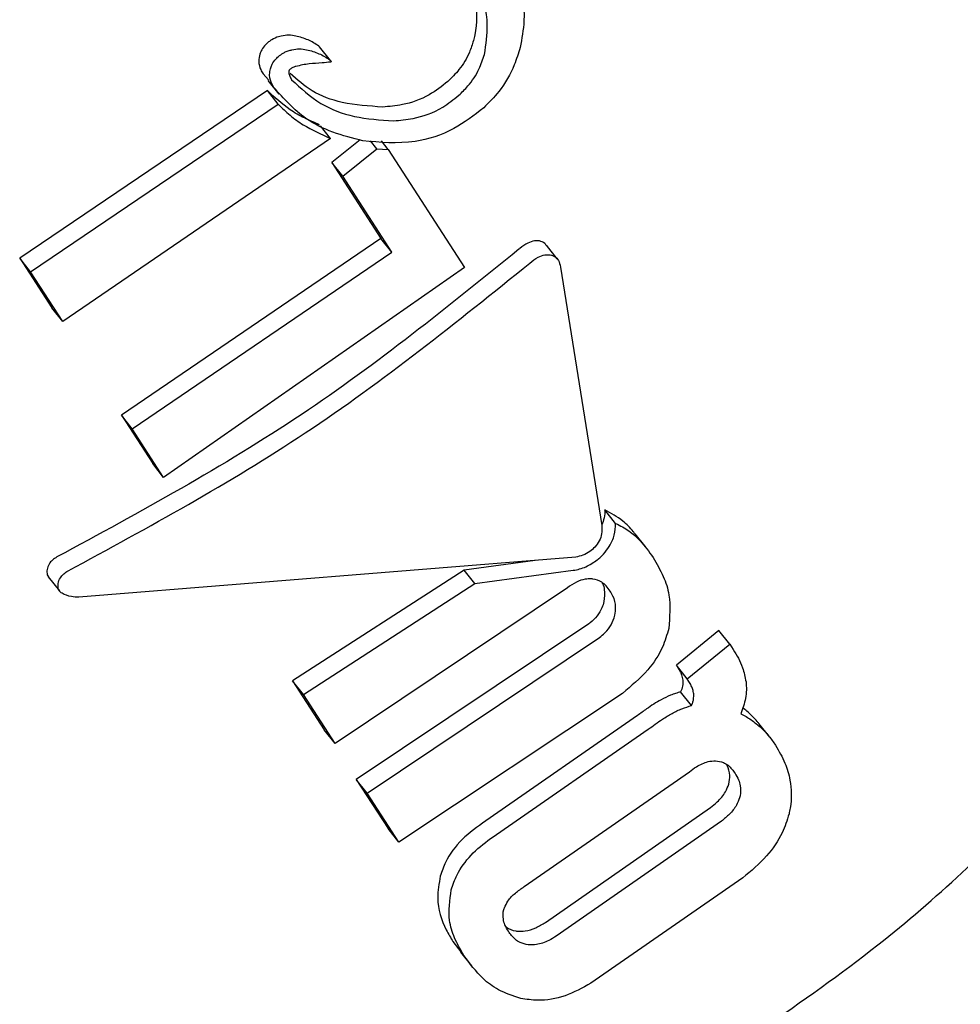
# Model space of a CAD drawing. Units: millimetres. Extents: x 384 to 1479, y 660 to 1427.
# Drawn here: x 1200 to 1201, y 990 to 991 of the extents above; entities that cross this region are included whole.
import ezdxf

# ---------------------------------------------------------------- set-up
doc = ezdxf.new("R2010")
doc.units = ezdxf.units.MM
doc.header["$LTSCALE"] = 100

msp = doc.modelspace()

# ---------------------------------------------------------------- linework, layer by layer
at = {"color": 7, "linetype": 'Continuous', "lineweight": 25}
for p, q in [((1200.00171, 991.10126), (1199.99292, 991.11232)), ((1199.94725, 991.09051), (1199.95168, 991.08562)), ((1199.95111, 991.08514), (1199.95987, 991.07413)), ((1199.95074, 991.077), (1199.75066, 990.9418)), ((1199.9595, 991.06598), (1199.95074, 991.077)), ((1199.75949, 990.93069), (1199.9595, 991.06598)), ((1200.00164, 991.03846), (1199.9936, 991.04858)), ((1200.00164, 991.03846), (1199.78548, 990.89051)), ((1200.02563, 991.03714), (1200.00286, 991.01886)), ((1200.03919, 991.02993), (1200.03402, 991.03644)), ((1200.04823, 991.02953), (1200.04282, 991.03634)), ((1200.01163, 991.00784), (1200.03919, 991.02993)), ((1200.03919, 991.02993), (1200.04823, 991.02953)), ((1200.04823, 991.02953), (1200.10986, 990.93427)), ((1200.00286, 991.01886), (1200.04248, 990.95763)), ((1200.01163, 991.00784), (1200.00286, 991.01886)), ((1200.05126, 990.94659), (1200.01163, 991.00784)), ((1200.04248, 990.95763), (1199.83276, 990.8149)), ((1200.05126, 990.94659), (1200.04248, 990.95763)), ((1199.84159, 990.80379), (1200.05126, 990.94659)), ((1200.18489, 990.9411), (1200.17605, 990.95223)), ((1199.75066, 990.9418), (1199.77665, 990.90162)), ((1199.75949, 990.93069), (1199.75066, 990.9418)), ((1199.78548, 990.89051), (1199.75949, 990.93069)), ((1200.10986, 990.93427), (1199.8669, 990.76467)), ((1200.18756, 990.93452), (1200.22083, 990.72572)), ((1199.78548, 990.89051), (1199.77665, 990.90162)), ((1199.83276, 990.8149), (1199.85807, 990.77578)), ((1199.84159, 990.80379), (1199.83276, 990.8149)), ((1199.8669, 990.76467), (1199.84159, 990.80379)), ((1199.8669, 990.76467), (1199.85807, 990.77578)), ((1200.23201, 990.72745), (1200.22323, 990.7385)), ((1200.25654, 990.70793), (1200.24773, 990.71901)), ((1200.19982, 990.70028), (1199.7984, 990.66784)), ((1200.16711, 990.69763), (1200.1096, 990.68982)), ((1199.77288, 990.68585), (1199.77382, 990.68428)), ((1199.77375, 990.68422), (1199.78271, 990.67294)), ((1200.1096, 990.68982), (1199.97098, 990.60038)), ((1200.11835, 990.67882), (1200.1096, 990.68982)), ((1200.11835, 990.67882), (1200.19778, 990.68958)), ((1199.97982, 990.58927), (1200.11835, 990.67882)), ((1200.19301, 990.67547), (1200.00536, 990.54979)), ((1200.21025, 990.64631), (1200.02253, 990.52071)), ((1200.31544, 990.64101), (1200.28107, 990.61286)), ((1200.32425, 990.62993), (1200.31544, 990.64101)), ((1200.03136, 990.5096), (1200.21901, 990.6353)), ((1200.28986, 990.60182), (1200.32425, 990.62993)), ((1200.32425, 990.62993), (1200.32706, 990.62558)), ((1200.28107, 990.61286), (1200.28231, 990.61095)), ((1200.28986, 990.60182), (1200.28107, 990.61286)), ((1199.97098, 990.60038), (1199.99653, 990.56089)), ((1199.97982, 990.58927), (1199.97098, 990.60038)), ((1200.29108, 990.59992), (1200.28986, 990.60182)), ((1200.00536, 990.54979), (1199.97982, 990.58927)), ((1200.23746, 990.59018), (1200.05702, 990.46994)), ((1200.29328, 990.58033), (1200.2845, 990.59136)), ((1200.24965, 990.57222), (1200.12703, 990.48714)), ((1200.35648, 990.55479), (1200.34768, 990.56586)), ((1200.00536, 990.54979), (1199.99653, 990.56089)), ((1200.1358, 990.4761), (1200.25841, 990.56121)), ((1200.15816, 990.4341), (1200.29154, 990.52697)), ((1200.02253, 990.52071), (1200.04818, 990.48105)), ((1200.03136, 990.5096), (1200.02253, 990.52071)), ((1200.05702, 990.46994), (1200.03136, 990.5096)), ((1200.17527, 990.40514), (1200.30865, 990.49799)), ((1200.31743, 990.48696), (1200.18406, 990.39409)), ((1200.05702, 990.46994), (1200.04818, 990.48105)), ((1200.33464, 990.44116), (1200.21199, 990.35612)), ((1200.1006, 990.38968), (1200.10695, 990.3814)), ((1200.10668, 990.38119), (1200.11554, 990.37004))]:
    msp.add_line(p, q, dxfattribs=at)
for points, knots in [([(1200.10533, 991.18397), (1200.10847, 991.17831), (1200.11419, 991.168), (1200.11962, 991.14755), (1200.12032, 991.13031), (1200.11754, 991.11894), (1200.11717, 991.11743)], [0, 0, 0, 0, 0.3083335, 0.5621957, 0.941952, 1, 1, 1, 1]), ([(1200.14385, 991.18447), (1200.14697, 991.17888), (1200.15506, 991.16439), (1200.15993, 991.13908), (1200.1562, 991.11904), (1200.15484, 991.11172)], [0, 0, 0, 0, 0.284956, 0.738966, 1, 1, 1, 1]), ([(1200.12606, 991.10623), (1200.12726, 991.11431), (1200.13027, 991.13457), (1200.12352, 991.15649), (1200.11646, 991.16889), (1200.11426, 991.17274)], [0, 0, 0, 0, 0.313488, 0.786607, 1, 1, 1, 1]), ([(1199.97874, 991.11972), (1199.97705, 991.12022), (1199.97366, 991.12123), (1199.96808, 991.1221), (1199.96392, 991.12139), (1199.96179, 991.12103)], [0, 0, 0, 0, 0.328186, 0.656786, 1, 1, 1, 1]), ([(1199.95172, 991.11632), (1199.95088, 991.1156), (1199.94872, 991.11373), (1199.94613, 991.11032), (1199.94508, 991.10767), (1199.94464, 991.10653)], [0, 0, 0, 0, 0.263491, 0.684382, 1, 1, 1, 1]), ([(1199.96179, 991.12103), (1199.96111, 991.12087), (1199.95858, 991.12031), (1199.95506, 991.11878), (1199.95253, 991.11692), (1199.95172, 991.11632)], [0, 0, 0, 0, 0.201695, 0.743267, 1, 1, 1, 1]), ([(1199.99228, 991.11298), (1199.99091, 991.11394), (1199.98819, 991.11583), (1199.98359, 991.11799), (1199.98036, 991.11914), (1199.97874, 991.11972)], [0, 0, 0, 0, 0.336979, 0.667982, 1, 1, 1, 1]), ([(1200.11717, 991.11743), (1200.11617, 991.11427), (1200.11361, 991.10618), (1200.10663, 991.0944), (1200.09962, 991.08747), (1200.09651, 991.08439)], [0, 0, 0, 0, 0.261748, 0.672392, 1, 1, 1, 1]), ([(1199.94464, 991.10653), (1199.94423, 991.1046), (1199.94328, 991.09999), (1199.94482, 991.09467), (1199.9466, 991.09163), (1199.94725, 991.09051)], [0, 0, 0, 0, 0.313596, 0.748031, 1, 1, 1, 1]), ([(1199.95341, 991.0955), (1199.95378, 991.09645), (1199.95471, 991.09888), (1199.95715, 991.10236), (1199.95948, 991.10438), (1199.9605, 991.10528)], [0, 0, 0, 0, 0.264249, 0.675058, 1, 1, 1, 1]), ([(1199.9605, 991.10528), (1199.96181, 991.10621), (1199.96405, 991.1078), (1199.96752, 991.10926), (1199.96955, 991.10974), (1199.97058, 991.10998)], [0, 0, 0, 0, 0.406077, 0.698483, 1, 1, 1, 1]), ([(1199.97058, 991.10998), (1199.97263, 991.11033), (1199.97674, 991.11104), (1199.98235, 991.1102), (1199.98579, 991.10918), (1199.98753, 991.10866)], [0, 0, 0, 0, 0.331806, 0.662718, 1, 1, 1, 1]), ([(1199.98753, 991.10866), (1199.98917, 991.10808), (1199.99241, 991.10691), (1199.99701, 991.10475), (1199.99972, 991.10287), (1200.00108, 991.10192)], [0, 0, 0, 0, 0.335835, 0.666368, 1, 1, 1, 1]), ([(1199.99287, 991.11229), (1199.99274, 991.11248), (1199.99257, 991.11273), (1199.99233, 991.11294), (1199.99228, 991.11298)], [0, 0, 0, 0, 0.791013, 1, 1, 1, 1]), ([(1200.10537, 991.07326), (1200.10787, 991.07568), (1200.11429, 991.08189), (1200.12184, 991.09339), (1200.12476, 991.10228), (1200.12606, 991.10623)], [0, 0, 0, 0, 0.26204, 0.6719, 1, 1, 1, 1]), ([(1200.15484, 991.11172), (1200.15341, 991.10707), (1200.14967, 991.09487), (1200.13973, 991.07754), (1200.12964, 991.06739), (1200.12542, 991.06314)], [0, 0, 0, 0, 0.263488, 0.691384, 1, 1, 1, 1]), ([(1200.00196, 991.10011), (1199.9996, 991.09981), (1199.99372, 991.09908), (1199.98451, 991.09899), (1199.97724, 991.09736), (1199.97359, 991.09654)], [0, 0, 0, 0, 0.2512724, 0.6238178, 1, 1, 1, 1]), ([(1200.00108, 991.10192), (1200.00131, 991.1017), (1200.00166, 991.10137), (1200.00197, 991.10092), (1200.0021, 991.10063), (1200.00214, 991.10048), (1200.00215, 991.10034), (1200.00213, 991.10026), (1200.00209, 991.10019), (1200.00203, 991.10014), (1200.002, 991.1001), (1200.00197, 991.10011), (1200.00196, 991.10011)], [0, 0, 0, 0, 0.440743, 0.672298, 0.765319, 0.855734, 0.889518, 0.926412, 0.949646, 0.971863, 0.996073, 1, 1, 1, 1]), ([(1199.95602, 991.07948), (1199.95524, 991.08086), (1199.95324, 991.08435), (1199.95204, 991.08991), (1199.95308, 991.09417), (1199.95341, 991.0955)], [0, 0, 0, 0, 0.3083338, 0.7838077, 1, 1, 1, 1]), ([(1199.96816, 991.09306), (1199.96809, 991.09262), (1199.96783, 991.091), (1199.96873, 991.08854), (1199.96977, 991.08677), (1199.97031, 991.08585)], [0, 0, 0, 0, 0.153037, 0.559441, 1, 1, 1, 1]), ([(1199.96916, 991.09438), (1199.96894, 991.09419), (1199.96862, 991.09391), (1199.96829, 991.09344), (1199.9682, 991.09319), (1199.96816, 991.09306)], [0, 0, 0, 0, 0.504142, 0.743315, 1, 1, 1, 1]), ([(1199.97359, 991.09654), (1199.9733, 991.09646), (1199.97252, 991.09625), (1199.97099, 991.09565), (1199.96984, 991.09486), (1199.96916, 991.09438)], [0, 0, 0, 0, 0.1950758, 0.5184927, 1, 1, 1, 1]), ([(1200.04389, 991.06375), (1200.03279, 991.06449), (1200.01237, 991.06585), (1199.98658, 991.07519), (1199.97474, 991.08583), (1199.96916, 991.09085)], [0, 0, 0, 0, 0.385951, 0.710249, 1, 1, 1, 1]), ([(1199.97031, 991.08585), (1199.97775, 991.07892), (1199.992, 991.06565), (1200.02077, 991.05467), (1200.04191, 991.05335), (1200.0527, 991.05267)], [0, 0, 0, 0, 0.348684, 0.667674, 1, 1, 1, 1]), ([(1200.09651, 991.08439), (1200.09158, 991.08056), (1200.08001, 991.07155), (1200.06144, 991.06525), (1200.04915, 991.0642), (1200.04389, 991.06375)], [0, 0, 0, 0, 0.297673, 0.699432, 1, 1, 1, 1]), ([(1199.99287, 991.0495), (1199.98872, 991.05124), (1199.98043, 991.05473), (1199.96567, 991.0632), (1199.95661, 991.07157), (1199.95074, 991.077)], [0, 0, 0, 0, 0.2603117, 0.5205268, 1, 1, 1, 1]), ([(1200.02789, 991.0365), (1200.01965, 991.03855), (1200.00318, 991.04265), (1199.97731, 991.05554), (1199.96402, 991.07049), (1199.95602, 991.07948)], [0, 0, 0, 0, 0.284827, 0.56959, 1, 1, 1, 1]), ([(1199.9595, 991.06598), (1199.96258, 991.06293), (1199.96875, 991.05683), (1199.98245, 991.04707), (1199.9941, 991.04185), (1200.00164, 991.03846)], [0, 0, 0, 0, 0.26038, 0.520677, 1, 1, 1, 1]), ([(1200.0527, 991.05267), (1200.05787, 991.0531), (1200.07082, 991.05418), (1200.0895, 991.06074), (1200.10109, 991.06989), (1200.10537, 991.07326)], [0, 0, 0, 0, 0.295585, 0.740406, 1, 1, 1, 1]), ([(1200.12542, 991.06314), (1200.11757, 991.05709), (1200.10014, 991.04365), (1200.06517, 991.0329), (1200.04168, 991.03516), (1200.02789, 991.0365)], [0, 0, 0, 0, 0.252489, 0.561149, 1, 1, 1, 1]), ([(1200.1704, 990.95559), (1200.16911, 990.95567), (1200.16619, 990.95586), (1200.16062, 990.95386), (1200.15643, 990.95103), (1200.15416, 990.94906), (1200.15391, 990.94884)], [0, 0, 0, 0, 0.244182, 0.555047, 0.950245, 1, 1, 1, 1]), ([(1200.1758, 990.95205), (1200.17546, 990.95261), (1200.1743, 990.95456), (1200.17201, 990.95516), (1200.1704, 990.95559)], [0, 0, 0, 0, 0.291264, 1, 1, 1, 1]), ([(1200.15391, 990.94884), (1200.09658, 990.90251), (1199.98014, 990.80844), (1199.84791, 990.73675), (1199.78078, 990.70036)], [0, 0, 0, 0, 0.492424, 1, 1, 1, 1]), ([(1200.16274, 990.93774), (1200.1649, 990.93943), (1200.16873, 990.94244), (1200.17464, 990.94468), (1200.17778, 990.94453), (1200.17925, 990.94447)], [0, 0, 0, 0, 0.407377, 0.72259, 1, 1, 1, 1]), ([(1200.17925, 990.94447), (1200.18044, 990.94411), (1200.18313, 990.94331), (1200.1862, 990.93987), (1200.18708, 990.93639), (1200.18756, 990.93452)], [0, 0, 0, 0, 0.267251, 0.606227, 1, 1, 1, 1]), ([(1199.78975, 990.6891), (1199.85484, 990.72446), (1199.98697, 990.79624), (1200.10358, 990.89012), (1200.16274, 990.93774)], [0, 0, 0, 0, 0.492688, 1, 1, 1, 1]), ([(1200.35091, 990.31946), (1200.38237, 990.34146), (1200.46298, 990.39781), (1200.57899, 990.50744), (1200.69223, 990.64331), (1200.78848, 990.78727), (1200.84407, 990.8822), (1200.87217, 990.93018)], [0, 0, 0, 0, 0.136708, 0.350251, 0.570777, 0.783021, 1, 1, 1, 1]), ([(1200.22323, 990.7385), (1200.22323, 990.7363), (1200.22323, 990.73231), (1200.22152, 990.72811), (1200.22075, 990.72622)], [0, 0, 0, 0, 0.549362, 1, 1, 1, 1]), ([(1200.24763, 990.71893), (1200.24716, 990.71958), (1200.24432, 990.72349), (1200.23693, 990.73096), (1200.22829, 990.73571), (1200.22323, 990.7385)], [0, 0, 0, 0, 0.0754969, 0.4589692, 1, 1, 1, 1]), ([(1200.22083, 990.72572), (1200.22097, 990.72353), (1200.22121, 990.71962), (1200.21915, 990.71334), (1200.21651, 990.70996), (1200.21519, 990.70828)], [0, 0, 0, 0, 0.38861, 0.695814, 1, 1, 1, 1]), ([(1200.22218, 990.70265), (1200.22385, 990.70471), (1200.22772, 990.70947), (1200.23151, 990.71828), (1200.23184, 990.72432), (1200.23201, 990.72745)], [0, 0, 0, 0, 0.268735, 0.622128, 1, 1, 1, 1]), ([(1200.23201, 990.72745), (1200.23569, 990.72558), (1200.24303, 990.72184), (1200.25321, 990.7126), (1200.25887, 990.70467), (1200.26219, 990.70004)], [0, 0, 0, 0, 0.29394, 0.58731, 1, 1, 1, 1]), ([(1200.21519, 990.70828), (1200.21393, 990.70707), (1200.21103, 990.7043), (1200.20558, 990.70147), (1200.20172, 990.70067), (1200.19982, 990.70028)], [0, 0, 0, 0, 0.280913, 0.646775, 1, 1, 1, 1]), ([(1199.78078, 990.70036), (1199.77949, 990.69957), (1199.77691, 990.69798), (1199.77409, 990.69441), (1199.77238, 990.6902), (1199.77271, 990.68733), (1199.77288, 990.68585)], [0, 0, 0, 0, 0.215758, 0.431619, 0.708433, 1, 1, 1, 1]), ([(1200.21721, 990.69802), (1200.21765, 990.69838), (1200.21853, 990.6991), (1200.22023, 990.7006), (1200.2214, 990.70183), (1200.22218, 990.70265)], [0, 0, 0, 0, 0.250888, 0.50179, 1, 1, 1, 1]), ([(1200.26219, 990.70004), (1200.26511, 990.69502), (1200.27055, 990.68568), (1200.27692, 990.66708), (1200.27566, 990.65185), (1200.27489, 990.64252)], [0, 0, 0, 0, 0.310312, 0.577536, 1, 1, 1, 1]), ([(1200.19778, 990.68958), (1200.19948, 990.6899), (1200.20289, 990.69052), (1200.20959, 990.69288), (1200.21421, 990.696), (1200.21721, 990.69802)], [0, 0, 0, 0, 0.259298, 0.519034, 1, 1, 1, 1]), ([(1199.78187, 990.67456), (1199.7817, 990.67603), (1199.78136, 990.67896), (1199.78312, 990.68327), (1199.78601, 990.68683), (1199.78854, 990.68836), (1199.78975, 990.6891)], [0, 0, 0, 0, 0.290081, 0.579901, 0.798479, 1, 1, 1, 1]), ([(1200.21246, 990.68263), (1200.21079, 990.68264), (1200.20691, 990.68264), (1200.20001, 990.6803), (1200.19542, 990.67713), (1200.19301, 990.67547)], [0, 0, 0, 0, 0.2657039, 0.6140863, 1, 1, 1, 1]), ([(1200.22768, 990.67279), (1200.22661, 990.67428), (1200.22466, 990.677), (1200.22016, 990.68068), (1200.2159, 990.68238), (1200.2128, 990.68261), (1200.21246, 990.68263)], [0, 0, 0, 0, 0.30011, 0.54763, 0.951784, 1, 1, 1, 1]), ([(1200.22104, 990.67973), (1200.22118, 990.67945), (1200.22209, 990.67774), (1200.22344, 990.67284), (1200.22292, 990.66762), (1200.22259, 990.6643)], [0, 0, 0, 0, 0.065404, 0.404493, 1, 1, 1, 1]), ([(1199.7984, 990.66784), (1199.79638, 990.66795), (1199.79139, 990.66821), (1199.78595, 990.67011), (1199.7827, 990.67264), (1199.7821, 990.67403), (1199.78187, 990.67456)], [0, 0, 0, 0, 0.290237, 0.716643, 0.89049, 1, 1, 1, 1]), ([(1200.23136, 990.65327), (1200.23168, 990.65546), (1200.23249, 990.66112), (1200.23067, 990.66767), (1200.22843, 990.6715), (1200.22768, 990.67279)], [0, 0, 0, 0, 0.293957, 0.762289, 1, 1, 1, 1]), ([(1200.22259, 990.6643), (1200.22212, 990.66263), (1200.22102, 990.65871), (1200.21727, 990.65265), (1200.21311, 990.64855), (1200.21065, 990.64663), (1200.21025, 990.64631)], [0, 0, 0, 0, 0.252657, 0.593223, 0.93344, 1, 1, 1, 1]), ([(1200.21901, 990.6353), (1200.22051, 990.63653), (1200.22413, 990.63951), (1200.22899, 990.6457), (1200.23055, 990.65067), (1200.23136, 990.65327)], [0, 0, 0, 0, 0.2523741, 0.6094776, 1, 1, 1, 1]), ([(1200.27489, 990.64252), (1200.27344, 990.63748), (1200.27011, 990.62599), (1200.25755, 990.60703), (1200.24464, 990.5962), (1200.23746, 990.59018)], [0, 0, 0, 0, 0.257517, 0.587422, 1, 1, 1, 1]), ([(1200.32706, 990.62558), (1200.32846, 990.62328), (1200.33128, 990.61866), (1200.33517, 990.61018), (1200.33653, 990.60338), (1200.33731, 990.59945)], [0, 0, 0, 0, 0.296453, 0.593303, 1, 1, 1, 1]), ([(1200.28231, 990.61095), (1200.28287, 990.61004), (1200.28399, 990.6082), (1200.28551, 990.60495), (1200.286, 990.60237), (1200.28628, 990.60093)], [0, 0, 0, 0, 0.305502, 0.611182, 1, 1, 1, 1]), ([(1200.28628, 990.60093), (1200.28633, 990.60014), (1200.28642, 990.59857), (1200.28605, 990.59536), (1200.28511, 990.59293), (1200.2845, 990.59136)], [0, 0, 0, 0, 0.260376, 0.519709, 1, 1, 1, 1]), ([(1200.29506, 990.58989), (1200.29486, 990.59104), (1200.29445, 990.59332), (1200.29305, 990.59665), (1200.29179, 990.59875), (1200.29108, 990.59992)], [0, 0, 0, 0, 0.3065126, 0.6123991, 1, 1, 1, 1]), ([(1200.33731, 990.59945), (1200.33747, 990.59732), (1200.33779, 990.59305), (1200.33694, 990.5844), (1200.33457, 990.57787), (1200.33306, 990.57368)], [0, 0, 0, 0, 0.263252, 0.526802, 1, 1, 1, 1]), ([(1200.2845, 990.59136), (1200.28315, 990.59098), (1200.28045, 990.59024), (1200.27517, 990.58831), (1200.2713, 990.58635), (1200.26878, 990.58506)], [0, 0, 0, 0, 0.256853, 0.513997, 1, 1, 1, 1]), ([(1200.29328, 990.58033), (1200.29364, 990.58117), (1200.29435, 990.58286), (1200.29515, 990.58615), (1200.2951, 990.58842), (1200.29506, 990.58989)], [0, 0, 0, 0, 0.260275, 0.520398, 1, 1, 1, 1]), ([(1200.26878, 990.58506), (1200.26679, 990.58391), (1200.2628, 990.58161), (1200.25643, 990.57726), (1200.2521, 990.57404), (1200.24965, 990.57222)], [0, 0, 0, 0, 0.30303, 0.605598, 1, 1, 1, 1]), ([(1200.27754, 990.57404), (1200.27887, 990.57473), (1200.28154, 990.57613), (1200.2868, 990.57843), (1200.29072, 990.57958), (1200.29328, 990.58033)], [0, 0, 0, 0, 0.257142, 0.514606, 1, 1, 1, 1]), ([(1200.25841, 990.56121), (1200.26028, 990.56261), (1200.26404, 990.56542), (1200.27038, 990.56983), (1200.27495, 990.57251), (1200.27754, 990.57404)], [0, 0, 0, 0, 0.302596, 0.605565, 1, 1, 1, 1]), ([(1200.33306, 990.57368), (1200.3345, 990.57294), (1200.33738, 990.57146), (1200.34272, 990.56811), (1200.3463, 990.56514), (1200.34866, 990.56318)], [0, 0, 0, 0, 0.25414, 0.508076, 1, 1, 1, 1]), ([(1200.33986, 990.57423), (1200.33868, 990.57527), (1200.33698, 990.57678), (1200.3351, 990.57809), (1200.33453, 990.57849)], [0, 0, 0, 0, 0.696108, 1, 1, 1, 1]), ([(1200.34765, 990.56583), (1200.34718, 990.56643), (1200.34483, 990.56946), (1200.34207, 990.5721), (1200.33986, 990.57423)], [0, 0, 0, 0, 0.1968265, 1, 1, 1, 1]), ([(1200.34866, 990.56318), (1200.34989, 990.562), (1200.35236, 990.55965), (1200.35667, 990.55479), (1200.3594, 990.55082), (1200.36115, 990.54827)], [0, 0, 0, 0, 0.263273, 0.526689, 1, 1, 1, 1]), ([(1200.36115, 990.54827), (1200.3639, 990.54357), (1200.36893, 990.53497), (1200.3739, 990.51826), (1200.37445, 990.50389), (1200.37237, 990.49437), (1200.37204, 990.49283)], [0, 0, 0, 0, 0.3035204, 0.5552824, 0.9282561, 1, 1, 1, 1]), ([(1200.29154, 990.52697), (1200.29343, 990.52833), (1200.2982, 990.53177), (1200.30568, 990.53538), (1200.31075, 990.53569), (1200.31277, 990.53582)], [0, 0, 0, 0, 0.282204, 0.713187, 1, 1, 1, 1]), ([(1200.31277, 990.53582), (1200.31495, 990.53547), (1200.32028, 990.53461), (1200.32514, 990.5303), (1200.32762, 990.52677), (1200.32846, 990.52558)], [0, 0, 0, 0, 0.315635, 0.768623, 1, 1, 1, 1]), ([(1200.32335, 990.51693), (1200.32379, 990.51934), (1200.32481, 990.52493), (1200.32304, 990.52947), (1200.32203, 990.53205)], [0, 0, 0, 0, 0.430335, 1, 1, 1, 1]), ([(1200.32846, 990.52558), (1200.32946, 990.52386), (1200.33124, 990.52081), (1200.33303, 990.51486), (1200.33316, 990.5098), (1200.33226, 990.5064), (1200.33213, 990.5059)], [0, 0, 0, 0, 0.31104, 0.553986, 0.933095, 1, 1, 1, 1]), ([(1200.30865, 990.49799), (1200.31047, 990.49946), (1200.31506, 990.50318), (1200.32067, 990.5097), (1200.32259, 990.51487), (1200.32335, 990.51693)], [0, 0, 0, 0, 0.281706, 0.712982, 1, 1, 1, 1]), ([(1200.33213, 990.5059), (1200.33137, 990.50386), (1200.32963, 990.49919), (1200.32428, 990.49258), (1200.31967, 990.48881), (1200.31743, 990.48696)], [0, 0, 0, 0, 0.284076, 0.650397, 1, 1, 1, 1]), ([(1200.37204, 990.49283), (1200.37044, 990.48769), (1200.36677, 990.47593), (1200.35402, 990.45733), (1200.34138, 990.44679), (1200.33464, 990.44116)], [0, 0, 0, 0, 0.265437, 0.608313, 1, 1, 1, 1]), ([(1200.12703, 990.48714), (1200.12041, 990.48245), (1200.10713, 990.47304), (1200.09512, 990.45665), (1200.09167, 990.44643), (1200.09038, 990.44262)], [0, 0, 0, 0, 0.383513, 0.769964, 1, 1, 1, 1]), ([(1200.0992, 990.43152), (1200.10058, 990.43559), (1200.10383, 990.44519), (1200.11456, 990.45986), (1200.12674, 990.47015), (1200.13418, 990.47504), (1200.1358, 990.4761)], [0, 0, 0, 0, 0.244175, 0.576529, 0.907922, 1, 1, 1, 1]), ([(1200.09038, 990.44262), (1200.08935, 990.43669), (1200.08663, 990.42104), (1200.09235, 990.40348), (1200.09874, 990.39279), (1200.1006, 990.38968)], [0, 0, 0, 0, 0.3019062, 0.7968359, 1, 1, 1, 1]), ([(1200.10943, 990.37857), (1200.10675, 990.3832), (1200.10164, 990.39202), (1200.09616, 990.40937), (1200.09805, 990.42311), (1200.0992, 990.43152)], [0, 0, 0, 0, 0.299631, 0.571182, 1, 1, 1, 1]), ([(1200.14213, 990.41699), (1200.14299, 990.41886), (1200.14496, 990.42313), (1200.15079, 990.42907), (1200.15572, 990.43243), (1200.15816, 990.4341)], [0, 0, 0, 0, 0.281658, 0.644523, 1, 1, 1, 1]), ([(1200.14535, 990.39806), (1200.14435, 990.39977), (1200.14256, 990.40281), (1200.1409, 990.40861), (1200.14098, 990.41341), (1200.14199, 990.41655), (1200.14213, 990.41699)], [0, 0, 0, 0, 0.311907, 0.556767, 0.93771, 1, 1, 1, 1]), ([(1200.14341, 990.40175), (1200.14356, 990.40162), (1200.14558, 990.39987), (1200.14889, 990.39865), (1200.15222, 990.3982), (1200.15269, 990.39814)], [0, 0, 0, 0, 0.0657514, 0.8679906, 1, 1, 1, 1]), ([(1200.16149, 990.38707), (1200.1592, 990.38758), (1200.15359, 990.38885), (1200.14866, 990.39335), (1200.14617, 990.39689), (1200.14535, 990.39806)], [0, 0, 0, 0, 0.315769, 0.77383, 1, 1, 1, 1]), ([(1200.15269, 990.39814), (1200.15479, 990.39809), (1200.15958, 990.39798), (1200.16755, 990.40063), (1200.17271, 990.40365), (1200.17527, 990.40514)], [0, 0, 0, 0, 0.281067, 0.643563, 1, 1, 1, 1]), ([(1200.18406, 990.39409), (1200.18207, 990.39291), (1200.177, 990.3899), (1200.16901, 990.38695), (1200.16364, 990.38703), (1200.16149, 990.38707)], [0, 0, 0, 0, 0.278722, 0.711484, 1, 1, 1, 1]), ([(1200.15533, 990.34385), (1200.14908, 990.34588), (1200.13752, 990.34962), (1200.12192, 990.3616), (1200.11423, 990.37206), (1200.10943, 990.37857)], [0, 0, 0, 0, 0.307107, 0.568247, 1, 1, 1, 1]), ([(1200.21199, 990.35612), (1200.20515, 990.35232), (1200.19142, 990.34468), (1200.17102, 990.34134), (1200.15986, 990.34313), (1200.15533, 990.34385)], [0, 0, 0, 0, 0.3706779, 0.7441649, 1, 1, 1, 1])]:
    msp.add_open_spline(points, degree=3, knots=knots, dxfattribs=at)

doc.saveas('drawing.dxf')
